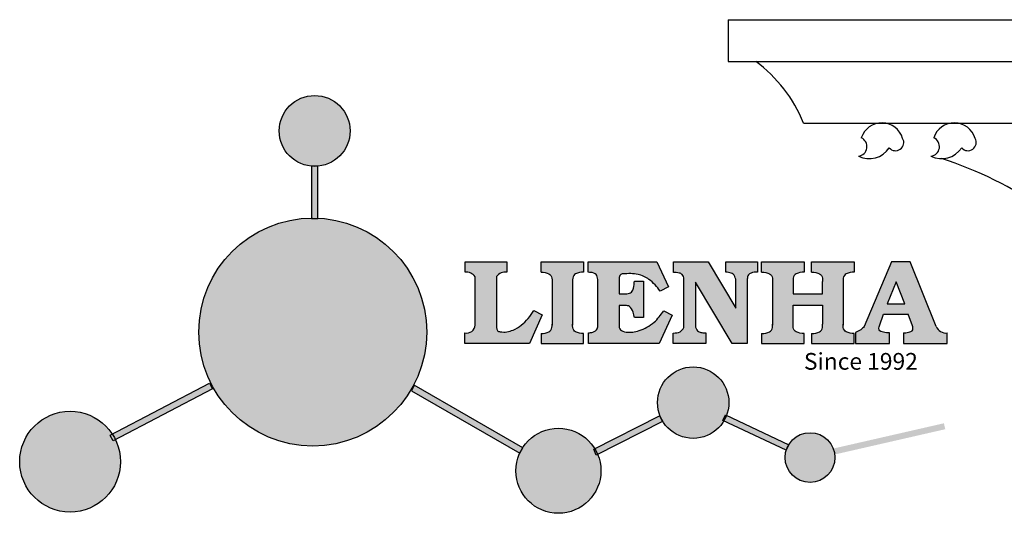
# Model space of a CAD drawing. Units: millimetres. Extents: x 8727 to 9320, y 530 to 758.
# Drawn here: x 8727 to 8856, y 673 to 738 of the extents above; entities that cross this region are included whole.
import ezdxf

# ---------------------------------------------------------------- set-up
doc = ezdxf.new("R2010")
doc.units = ezdxf.units.MM
doc.layers.add('columnas', color=6, linetype='Continuous')
doc.styles.get("Standard").update_dxf_attribs({"font": 'txt', "bigfont": 'gbcbig.shx'})

# ---------------------------------------------------------------- blocks, each defined once
blk = doc.blocks.new('rr')
h = blk.add_hatch(color=256)
h.dxf.hatch_style = 1
edge = h.paths.add_edge_path()
edge.add_line((8755.339015235635, 677.957632385053), (8755.339015235635, 677.9292112740341))
edge.add_line((8755.339015235635, 677.9292112740341), (8754.539015235636, 677.9292112740341))
edge.add_line((8754.539015235636, 677.9292112740341), (8754.539015235636, 677.9710375271779))
edge.add_arc((8754.688130518016, 662.9918883958586), 14.97989132356253, 90.57035243186473, 179.9999999999952)
edge.add_arc((8754.688130518014, 662.9918883958599), 14.97989132356088, 180, 360)
edge.add_arc((8754.688130518012, 662.9918883958585), 14.9798913235627, 5.21801594973502e-12, 87.50968208046945)
edge = h.paths.add_edge_path()
edge.add_arc((8754.939015235637, 689.4247801366158), 4.655850861925501, 180.0000000000154, 265.0714487382955)
edge.add_line((8754.539015235636, 684.786143780046), (8754.539015235636, 684.8032553966914))
edge.add_line((8754.539015235636, 684.8032553966914), (8755.339015235635, 684.8032553966914))
edge.add_line((8755.339015235635, 684.8032553966914), (8755.339015235635, 684.786143780046))
edge.add_arc((8754.939015235634, 689.4247801366158), 4.655850861925493, 274.9285512617046, 359.9999999999847)
edge.add_arc((8754.939015235635, 689.4247801366146), 4.655850861923682, 0, 180)
edge = h.paths.add_edge_path()
edge.add_arc((8754.939015235635, 689.4247801366146), 4.655850861924091, 265.07144873831646, 274.92855126168354, ccw=False)
edge.add_line((8754.539015235636, 684.786143780046), (8754.539015235636, 677.9710375271779))
edge.add_arc((8754.688130518012, 662.9918883958599), 14.97989132356124, 87.50968208046919, 90.57035243185089, ccw=False)
edge.add_line((8755.339015235635, 677.957632385053), (8755.339015235635, 684.786143780046))
h.paths.add_polyline_path([(8741.680981633606, 655.6119364443992), (8741.260238142957, 656.35460802033), (8728.073957071625, 649.4106194522064), (8728.462510318655, 648.6727294056453)])
edge = h.paths.add_edge_path()
edge.add_line((8728.76434048745, 648.831131686952), (8728.462510318655, 648.6727294056453))
edge.add_line((8728.462510318655, 648.6727294056453), (8728.073957071625, 649.4106194522064))
edge.add_line((8728.073957071625, 649.4106194522064), (8728.354998341536, 649.5586083002497))
edge.add_arc((8722.79844686475, 645.9531008995896), 6.623816719262892, 32.97853169683651, 180.0000000000029)
edge.add_arc((8722.79844686475, 645.9531008995892), 6.623816719262322, 180, 360)
edge.add_arc((8722.79844686475, 645.9531008995907), 6.623816719262322, 359.9999999999872, 385.7533135620675)
edge = h.paths.add_edge_path()
edge.add_line((8767.624913152318, 656.2426690293196), (8767.307755388894, 655.4787245438911))
edge.add_line((8767.307755388894, 655.4787245438911), (8781.886931554778, 647.0676086873256))
edge.add_arc((8786.976851397718, 644.7573302119582), 5.589693251091425, 147.1697937340811, 155.5870393230368, ccw=False)
edge.add_line((8782.279938928785, 647.7877895666564), (8767.624913152318, 656.2426690293196))
edge = h.paths.add_edge_path()
edge.add_line((8792.140891523522, 646.896806834962), (8791.926607901703, 646.7880359148056))
edge.add_line((8791.926607901703, 646.7880359148056), (8791.613370913048, 647.6001443738049))
edge.add_line((8791.613370913048, 647.6001443738049), (8791.748480410648, 647.668726303917))
edge.add_arc((8786.976851397718, 644.7573302119606), 5.589693251091278, 31.38933748170809, 147.1697937341017)
edge.add_line((8782.279938928785, 647.7877895666564), (8782.297205236824, 647.7778272755077))
edge.add_line((8782.297205236824, 647.7778272755077), (8781.885123428548, 647.063620941524))
edge.add_arc((8786.976851397718, 644.7573302119597), 5.589693251091343, 155.6319202689925, 179.9999999999919)
edge.add_arc((8786.976851397718, 644.7573302119605), 5.589693251091376, 180, 360)
edge.add_arc((8786.976851397718, 644.757330211959), 5.589693251091376, 1.514914755344602e-11, 22.50436724468705)
edge = h.paths.add_edge_path()
edge.add_line((8800.851497887856, 651.3237760863245), (8800.459550171741, 652.095930776677))
edge.add_line((8800.459550171741, 652.095930776677), (8791.748480410648, 647.668726303917))
edge.add_arc((8786.97685139772, 644.7573302119652), 5.589693251087357, 22.504367244636114, 31.389337481678012, ccw=False)
edge.add_line((8792.140891523522, 646.896806834962), (8800.851497887856, 651.3237760863245))
edge = h.paths.add_edge_path()
edge.add_arc((8804.693273802639, 653.7128878888325), 4.693416304418861, 0, 180)
edge.add_arc((8804.693273802639, 653.7128878888325), 4.693416304418861, 180, 329.3050545354683)
edge.add_line((8808.729129845655, 651.3170534607801), (8808.604841398488, 651.3757598203822))
edge.add_line((8808.604841398488, 651.3757598203822), (8808.95295680087, 652.1127621330802))
edge.add_line((8808.95295680087, 652.1127621330802), (8809.082778822662, 652.0514420468668))
edge.add_arc((8804.693273802639, 653.7128878888311), 4.69341630441882, 339.2681379937861, 360.0000000000167)
edge = h.paths.add_edge_path()
edge.add_arc((8804.693273802637, 653.7128878888334), 4.693416304421326, 329.3050545354701, 339.268137993768, ccw=False)
edge.add_line((8808.729129845655, 651.3170534607801), (8816.920069208514, 647.4481481628436))
edge.add_arc((8820.04905347503, 646.4875954384019), 3.273103126474065, 148.6266526179541, 162.9342742798589, ccw=False)
edge.add_line((8817.254500721143, 648.191613919017), (8809.082778822662, 652.0514420468668))
edge = h.paths.add_edge_path()
edge.add_line((8822.920316373175, 647.632390816516), (8823.099793937801, 647.6734228732854))
edge.add_arc((8820.049053475028, 646.487595438402), 3.273103126472583, 21.24117942864665, 148.6266526179392)
edge.add_line((8817.254500721143, 648.191613919017), (8817.27812357545, 648.1804559086676))
edge.add_line((8817.27812357545, 648.1804559086676), (8816.930008173067, 647.4434535959676))
edge.add_line((8816.930008173067, 647.4434535959676), (8816.920069208514, 647.4481481628436))
edge.add_arc((8820.049053475032, 646.4875954384022), 3.273103126475704, 162.9342742798739, 180.000000000004)
edge.add_arc((8820.049053475028, 646.487595438402), 3.273103126472051, 180, 360)
edge.add_arc((8820.049053475026, 646.4875954384112), 3.27310312647387, 359.9999999998387, 367.1783854011013)
edge.add_line((8823.296501731711, 646.8965989795778), (8822.920316373175, 646.8105957010101))
edge.add_line((8822.920316373175, 646.8105957010101), (8822.920316373175, 647.632390816516))
edge = h.paths.add_edge_path()
edge.add_line((8837.824991400901, 650.2180938645712), (8837.646445127428, 650.9990698345628))
edge.add_line((8837.646445127428, 650.9990698345628), (8823.099793937801, 647.6734228732854))
edge.add_arc((8820.049053475028, 646.4875954383994), 3.27310312647353, 7.17838540131072, 21.241179428689293, ccw=False)
edge.add_line((8823.296501731711, 646.8965989795778), (8837.824991400901, 650.2180938645712))
edge = h.paths.add_edge_path()
edge.add_spline(control_points=[(8783.74567026729, 665.8367867590525), (8783.511518439285, 665.4733035705855), (8782.828478520227, 664.4129935582978), (8781.316651885973, 663.2040868796678), (8779.812218641517, 662.8924620496334), (8778.88763748813, 663.1266476139326), (8778.862442803478, 663.4237508911682), (8778.850087897772, 663.5694436444808)], knot_values=[0, 0, 0, 0, 1.298457596044728, 3.787706373507845, 5.496753905331583, 5.909535791458912, 6.306729645286153, 6.306729645286153, 6.306729645286153, 6.306729645286153], degree=3, periodic=0)
edge.add_line((8778.850087897772, 663.5694436444808), (8778.850087897772, 670.2774917639633))
edge.add_arc((8780.014089192262, 669.4474912301228), 1.429615297816124, 82.35482054634741, 144.5089244082567, ccw=False)
edge.add_line((8780.2042822843, 670.8643985974163), (8780.2042822843, 672.2281831153371))
edge.add_line((8780.2042822843, 672.2281831153371), (8774.701141150856, 672.2281831153371))
edge.add_line((8774.701141150856, 672.2281831153371), (8774.701141150856, 670.842401742612))
edge.add_arc((8774.914665265376, 669.5374562660426), 1.322299226461529, 32.67446924145531, 99.29277758435978, ccw=False)
edge.add_line((8776.02771252645, 670.2513197256192), (8776.02771252645, 669.8830215700998))
edge.add_line((8776.02771252645, 669.8830215700998), (8776.02771252645, 663.9023360251384))
edge.add_arc((8774.923004992354, 663.9582922140814), 1.106123786458315, 258.291235474186, 357.10030421499283, ccw=False)
edge.add_line((8774.698531455997, 662.8751848960167), (8774.698531455997, 661.4756300597405))
edge.add_line((8774.698531455997, 661.4756300597405), (8783.19876286372, 661.4756300597405))
edge.add_line((8783.19876286372, 661.4756300597405), (8784.840658475312, 665.2660604684759))
edge.add_line((8784.840658475312, 665.2660604684759), (8783.74567026729, 665.8367867590526))
edge = h.paths.add_edge_path()
edge.add_spline(control_points=[(8788.8358213494, 669.6289836250678), (8788.833186875949, 669.9257713049426), (8788.82951717075, 670.3391834396091), (8789.444677692112, 670.8035053573626), (8789.916191012688, 670.8348668777604), (8790.278141499546, 670.8589411023511)], knot_values=[0, 0, 0, 0, 0.8166137428700567, 1.137506889711663, 2.197605709664181, 2.197605709664181, 2.197605709664181, 2.197605709664181], degree=3, periodic=0)
edge.add_line((8790.278141499546, 670.8589411023511), (8790.278141499546, 672.2183556485351))
edge.add_line((8790.278141499546, 672.2183556485351), (8784.698984433331, 672.2183556485351))
edge.add_line((8784.698984433331, 672.2183556485351), (8784.698984433331, 670.8589411023511))
edge.add_spline(control_points=[(8784.698984433331, 670.8589411023511), (8785.060934920191, 670.8348668777603), (8785.532448240767, 670.8035053573656), (8786.147608762125, 670.3391834396073), (8786.143939056929, 669.9257713049428), (8786.141304583478, 669.6289836250678)], knot_values=[0, 0, 0, 0, 1.060098819956096, 1.380991966794598, 2.19760570966499, 2.19760570966499, 2.19760570966499, 2.19760570966499], degree=3, periodic=0)
edge.add_line((8786.141304583478, 669.6289836250673), (8786.141304583478, 664.029444818579))
edge.add_spline(control_points=[(8786.141304583478, 664.029444818579), (8786.143939056929, 663.7326571387041), (8786.14760876213, 663.3192450040372), (8785.532448240761, 662.8549230862839), (8785.06093492019, 662.8235615658864), (8784.698984433331, 662.7994873412957)], knot_values=[0, 0, 0, 0, 0.8166137428700392, 1.13750688971143, 2.197605709665724, 2.197605709665724, 2.197605709665724, 2.197605709665724], degree=3, periodic=0)
edge.add_line((8784.698984433331, 662.7994873412957), (8784.698984433331, 661.4900727951118))
edge.add_line((8784.698984433331, 661.4900727951118), (8790.278141499546, 661.4900727951118))
edge.add_line((8790.278141499546, 661.4900727951118), (8790.278141499546, 662.7994873412957))
edge.add_spline(control_points=[(8790.278141499546, 662.7994873412957), (8789.916191012686, 662.8235615658866), (8789.444677692112, 662.8549230862832), (8788.829517170745, 663.3192450040369), (8788.833186875947, 663.7326571387044), (8788.8358213494, 664.029444818579)], knot_values=[0, 0, 0, 0, 1.060098819957849, 1.38099196679924, 2.197605709668575, 2.197605709668575, 2.197605709668575, 2.197605709668575], degree=3, periodic=0)
edge.add_line((8788.8358213494, 664.0294448185799), (8788.8358213494, 669.628983625067))
edge = h.paths.add_edge_path()
edge.add_spline(control_points=[(8790.88992290287, 670.8397504262192), (8790.998187439245, 670.8379238293577), (8791.363091033902, 670.8317673188049), (8792.046106271197, 670.6661951220193), (8792.1162059836, 670.1495107579393), (8792.148185728898, 669.913797460395)], knot_values=[0, 0, 0, 0, 0.3307862871099818, 1.114908992996192, 1.772728144840207, 1.772728144840207, 1.772728144840207, 1.772728144840207], degree=3, periodic=0)
edge.add_line((8792.14818572889, 669.9137974603946), (8792.14818572889, 663.6932490239728))
edge.add_spline(control_points=[(8792.14818572889, 663.6932490239838), (8792.132883159142, 663.5973575633242), (8792.078692143812, 663.2577769765378), (8791.53294272374, 662.9602722115511), (8791.106382519736, 662.8993903869637), (8790.913594662623, 662.8718742792981)], knot_values=[0, 0, 0, 0, 0.2839905875646774, 1.005696333160957, 1.600874103366678, 1.600874103366678, 1.600874103366678, 1.600874103366678], degree=3, periodic=0)
edge.add_line((8790.913594662623, 662.8718742792977), (8790.913594662623, 661.502121294385))
edge.add_line((8790.913594662623, 661.502121294385), (8800.20916461375, 661.502121294385))
edge.add_line((8800.20916461375, 661.502121294385), (8801.915461213755, 665.2042820935877))
edge.add_line((8801.915461213755, 665.2042820935877), (8800.812772556807, 665.75830302606))
edge.add_spline(control_points=[(8800.812772556807, 665.75830302606), (8800.423627397646, 665.2307674534666), (8799.583224968203, 664.0914954713109), (8797.770300858514, 663.1347454773614), (8796.201400145092, 662.8566783425536), (8795.193020126886, 663.1411683399988), (8795.002774122038, 663.4796544488446), (8794.947302190501, 663.5783502310179)], knot_values=[0, 0, 0, 0, 1.949563358446059, 4.210299792296281, 5.915088524521652, 6.723898937288089, 7.056798839586658, 7.056798839586658, 7.056798839586658, 7.056798839586658], degree=3, periodic=0)
edge.add_line((8794.947302190494, 663.5783502310179), (8794.947302190494, 666.4996462354343))
edge.add_line((8794.947302190494, 666.4996462354343), (8795.80176251585, 666.4996462354343))
edge.add_spline(control_points=[(8795.80176251585, 666.4996462354344), (8795.982164189445, 666.4738341068729), (8796.478422929704, 666.4028286990641), (8796.80383246413, 665.6353442225059), (8796.923378958127, 665.1125360084156), (8796.976662149586, 664.8795146186928)], knot_values=[0, 0, 0, 0, 0.521870617078067, 1.435590090970699, 2.170323915009489, 2.170323915009489, 2.170323915009489, 2.170323915009489], degree=3, periodic=0)
edge.add_line((8796.976662149586, 664.8795146186933), (8798.176217562088, 664.8795146186933))
edge.add_line((8798.176217562088, 664.8795146186933), (8798.176217562088, 669.6773095321024))
edge.add_line((8798.176217562088, 669.6773095321024), (8796.959775544203, 669.6773095321024))
edge.add_spline(control_points=[(8796.959775544203, 669.6773095321024), (8796.943656646346, 669.3761345798189), (8796.917277645336, 668.8832538356833), (8796.642781093396, 668.1399922294327), (8795.825675255022, 667.9840942745876), (8795.282230788207, 668.0129359136316), (8794.956312829729, 668.0302330041169)], knot_values=[0, 0, 0, 0, 0.9182159897946773, 1.502684658520507, 2.170044253110295, 3.169942970283278, 3.169942970283278, 3.169942970283278, 3.169942970283278], degree=3, periodic=0)
edge.add_line((8794.956312829729, 668.0302330041169), (8794.956312829729, 669.8902943640232))
edge.add_spline(control_points=[(8794.95631282973, 669.8902943640232), (8794.957996017185, 670.0855002442146), (8794.960753073756, 670.4052469570894), (8795.285478453803, 670.6254405854761), (8796.100399272911, 670.6705724080344), (8797.346845020831, 670.7270443949808), (8799.133299520223, 669.9106042207528), (8799.91623447747, 668.9303019052736), (8800.368222896659, 668.3643732929445)], knot_values=[0, 0, 0, 0, 0.5483819909338147, 0.8982482434893007, 1.037709378364059, 2.995141387952847, 4.566522699949933, 6.712628108131494, 6.712628108131494, 6.712628108131494, 6.712628108131494], degree=3, periodic=0)
edge.add_line((8800.368222896659, 668.3643732929445), (8801.458828715471, 668.9406117170349))
edge.add_line((8801.458828715471, 668.9406117170349), (8799.925267499877, 672.2095894971103))
edge.add_line((8799.925267499877, 672.2095894971103), (8790.88992290287, 672.2095894971103))
edge.add_line((8790.88992290287, 672.2095894971103), (8790.88992290287, 670.8397504262191))
edge = h.paths.add_edge_path()
edge.add_spline(control_points=[(8802.105245299706, 670.8240340502351), (8802.350780165776, 670.8152926315588), (8802.747203007011, 670.8011793690171), (8803.371487673978, 670.5604807842991), (8803.440121774129, 670.1697084803124), (8803.48009721588, 669.9421059410522)], knot_values=[0, 0, 0, 0, 0.7453903512302017, 1.20345336527932, 1.842397138430767, 1.842397138430767, 1.842397138430767, 1.842397138430767], degree=3, periodic=0)
edge.add_line((8803.48009721588, 669.9421059410518), (8803.48009721588, 663.5988273240347))
edge.add_spline(control_points=[(8803.48009721588, 663.5988273240347), (8803.327741843961, 663.3709450803933), (8802.998276683047, 662.8781547105835), (8802.399149863144, 662.8682551840396), (8802.07707870891, 662.8629335195204)], knot_values=[0, 0, 0, 0, 0.7757536034405283, 1.677550207569088, 1.677550207569088, 1.677550207569088, 1.677550207569088], degree=3, periodic=0)
edge.add_line((8802.07707870891, 662.8629335195204), (8802.07707870891, 661.502121294385))
edge.add_line((8802.07707870891, 661.502121294385), (8806.369154159658, 661.502121294385))
edge.add_line((8806.369154159658, 661.502121294385), (8806.369154159658, 662.8713350237348))
edge.add_spline(control_points=[(8806.369154159658, 662.8713350237348), (8806.190198111097, 662.8800124794803), (8805.860884284046, 662.895980680521), (8805.27550790258, 663.0216216395185), (8805.10254896901, 663.3905228051402), (8804.998837121815, 663.6117280388191)], knot_values=[0, 0, 0, 0, 0.5440122659080372, 1.001088047550626, 1.685653653103544, 1.685653653103544, 1.685653653103544, 1.685653653103544], degree=3, periodic=0)
edge.add_line((8804.998837121815, 663.6117280388191), (8804.998837121815, 669.5359904650813))
edge.add_line((8804.998837121815, 669.5359904650813), (8809.818953194908, 661.502121294385))
edge.add_line((8809.818953194908, 661.502121294385), (8811.799724354614, 661.502121294385))
edge.add_line((8811.799724354614, 661.502121294385), (8811.799724354616, 669.9365209101691))
edge.add_spline(control_points=[(8811.799724354614, 669.9365209101691), (8811.821137097948, 670.1394270097262), (8811.85834306337, 670.4919889027656), (8812.43368823133, 670.8420876824854), (8812.867235266953, 670.8643567565256), (8813.158847222656, 670.8793353579171)], knot_values=[0, 0, 0, 0, 0.5748148727376772, 0.9987763804102587, 1.869824217619581, 1.869824217619581, 1.869824217619581, 1.869824217619581], degree=3, periodic=0)
edge.add_line((8813.158847222656, 670.8793353579171), (8813.158847222656, 672.2095894971103))
edge.add_line((8813.158847222656, 672.2095894971103), (8808.961660954365, 672.2095894971103))
edge.add_line((8808.961660954365, 672.2095894971103), (8808.961660954365, 670.8658718357455))
edge.add_spline(control_points=[(8808.961660954363, 670.8658718357455), (8809.09109234795, 670.8538573631259), (8809.433266522694, 670.8220950360765), (8810.06110780244, 670.6460372866585), (8810.20308076553, 670.1772741513748), (8810.27790843575, 669.9302098333924)], knot_values=[0, 0, 0, 0, 0.3951318244692009, 1.044599012707869, 1.768374492736796, 1.768374492736796, 1.768374492736796, 1.768374492736796], degree=3, periodic=0)
edge.add_line((8810.27790843575, 669.9302098333928), (8810.27790843575, 666.1159252958303))
edge.add_line((8810.27790843575, 666.1159252958303), (8806.664218745142, 672.2095894971103))
edge.add_line((8806.664218745142, 672.2095894971103), (8802.105245299706, 672.2095894971103))
edge.add_line((8802.105245299706, 672.2095894971103), (8802.105245299706, 670.8240340502351))
edge = h.paths.add_edge_path()
edge.add_spline(control_points=[(8827.17200456796, 663.7112954063083), (8827.030166222592, 663.5657645626053), (8826.70384951783, 663.2309528074745), (8826.276673976112, 663.0375199835472), (8826.035176553642, 662.9281655757314)], knot_values=[0, 0, 0, 0, 0.6046864951593116, 1.391156277242436, 1.391156277242436, 1.391156277242436, 1.391156277242436], degree=3, periodic=0)
edge.add_line((8826.035176553636, 662.9281655757314), (8826.035176553636, 661.4931797224759))
edge.add_line((8826.035176553636, 661.4931797224759), (8830.483823541565, 661.4931797224759))
edge.add_line((8830.483823541565, 661.4931797224759), (8830.483823541565, 662.8738989240542))
edge.add_spline(control_points=[(8830.483823541565, 662.8738989240542), (8830.22992508718, 662.8833534434987), (8829.772510331622, 662.9003863817693), (8828.989955563684, 663.172069222943), (8829.109955861035, 663.6161393349223), (8829.166157242062, 663.824116765946)], knot_values=[0, 0, 0, 0, 0.7983340586575285, 1.438251285051839, 2.001963553787981, 2.001963553787981, 2.001963553787981, 2.001963553787981], degree=3, periodic=0)
edge.add_line((8829.166157242062, 663.8241167659459), (8829.713290884518, 665.3393534301186))
edge.add_line((8829.713290884518, 665.3393534301186), (8832.957010402652, 665.3393534301186))
edge.add_line((8832.957010402652, 665.3393534301186), (8833.504144045108, 663.8241167659461))
edge.add_spline(control_points=[(8833.504144045108, 663.824116765946), (8833.560345426135, 663.6161393349222), (8833.68034572349, 663.1720692229424), (8832.950941249506, 662.9188387936191), (8832.52780009582, 662.888166250167), (8832.316368255579, 662.8790009584187)], knot_values=[0.1359712517833325, 0.1359712517833325, 0.1359712517833325, 0.1359712517833325, 0.6996835205197138, 1.33960074691557, 2.001963553789766, 2.001963553789766, 2.001963553789766, 2.001963553789766], degree=3, periodic=0)
edge.add_line((8832.316368255579, 662.8790009584187), (8832.316368255579, 661.4931797224759))
edge.add_line((8832.316368255579, 661.4931797224759), (8838.06666644284, 661.4931797224759))
edge.add_line((8838.06666644284, 661.4931797224759), (8838.06666644284, 662.8671834056058))
edge.add_arc((8837.932032341063, 664.2670365153062), 1.406312579087406, 202.4551565586676, 275.4936564268879, ccw=False)
edge.add_line((8836.63234812174, 663.7298810441957), (8833.19124316147, 672.2183556485351))
edge.add_line((8833.19124316147, 672.2183556485351), (8830.776142027471, 672.2183556485351))
edge.add_line((8830.776142027471, 672.2183556485351), (8827.17200456796, 663.7112954063083))
h.paths.add_polyline_path([(8830.206250084771, 666.6947877179988), (8831.378479899473, 669.5702315690623), (8832.491195633906, 666.6947877179988)], flags=16)
h = blk.add_hatch(color=256)
h.dxf.hatch_style = 1
h.paths.add_polyline_path([(8823.3221566015, 646.487595438402, 1), (8816.775950348556, 646.487595438402, 1)])
h.paths.add_polyline_path([(8809.386690107058, 653.7128878888325, 1), (8799.99985749822, 653.7128878888325, 0.7625205117181526), (8808.729129845655, 651.3170534607801), (8808.604841398488, 651.3757598203822), (8808.95295680087, 652.1127621330802), (8809.082778822662, 652.0514420468668, 0.09070736688855355)])
h.paths.add_polyline_path([(8792.56654464881, 644.7573302119605, 0.09851064394386422), (8792.140891523522, 646.896806834962), (8791.926607901703, 646.7880359148056), (8791.613370913048, 647.6001443738049), (8791.748480410648, 647.668726303917, 0.7577400124336185), (8781.387158146626, 644.7573302119605, 1)])
h.paths.add_polyline_path([(8792.56654464881, 644.7573302119605, 0.7478900381887615), (8782.279938928785, 647.7877895666564), (8782.297205236824, 647.7778272755077), (8781.885123428548, 647.063620941524, 0.1067283034962336), (8781.387158146626, 644.7573302119605, 1)], flags=17)
h.paths.add_polyline_path([(8759.59486609756, 689.4247801366146, 1), (8750.283164373712, 689.4247801366146, 1)])
h.paths.add_polyline_path([(8755.339015235635, 684.8032553966914), (8754.539015235636, 684.8032553966914), (8754.539015235636, 677.9710375271779, -0.01335548772103623), (8755.339015235635, 677.957632385053)])
h = blk.add_hatch(color=256)
h.dxf.hatch_style = 1
h.paths.add_polyline_path([(8759.59486609756, 689.4247801366146, 1), (8750.283164373712, 689.4247801366146, 1)])
h.paths.add_polyline_path([(8792.56654464881, 644.7573302119605, 0.747890038188761), (8782.279938928785, 647.7877895666564), (8782.297205236824, 647.7778272755077), (8781.885123428548, 647.063620941524, 0.1067283034962335), (8781.387158146626, 644.7573302119605, 1)], flags=17)
h.paths.add_polyline_path([(8809.386690107058, 653.7128878888325, 1), (8799.99985749822, 653.7128878888325, 0.7625205117181537), (8808.729129845655, 651.3170534607801), (8808.604841398488, 651.3757598203822), (8808.95295680087, 652.1127621330802), (8809.082778822662, 652.0514420468668, 0.09070736688855338)])
h.paths.add_polyline_path([(8823.3221566015, 646.487595438402, 1), (8816.775950348556, 646.487595438402, 1)])
h = blk.add_hatch(color=256)
h.dxf.hatch_style = 1
h.paths.add_polyline_path([(8769.668021841575, 662.9918883958599, 1), (8739.708239194453, 662.9918883958599, 1)])
h.paths.add_polyline_path([(8809.386690107058, 653.7128878888325, 1), (8799.99985749822, 653.7128878888325, 0.7625205117181535), (8808.729129845655, 651.3170534607801), (8808.604841398488, 651.3757598203822), (8808.95295680087, 652.1127621330802), (8809.082778822662, 652.0514420468668, 0.09070736688855349)])
h = blk.add_hatch(color=256)
h.dxf.hatch_style = 1
edge = h.paths.add_edge_path()
edge.add_spline(control_points=[(8817.825191254524, 669.6289836250678), (8817.822556781071, 669.9257713049424), (8817.81888707587, 670.3391834396108), (8818.43404759724, 670.8035053573616), (8818.905560917812, 670.8348668777604), (8819.26751140467, 670.8589411023511)], knot_values=[0, 0, 0, 0, 0.8166137428695756, 1.137506889712446, 2.197605709666741, 2.197605709666741, 2.197605709666741, 2.197605709666741], degree=3, periodic=0)
edge.add_line((8819.26751140467, 670.8589411023511), (8819.26751140467, 672.2183556485351))
edge.add_line((8819.26751140467, 672.2183556485351), (8813.688354338456, 672.2183556485351))
edge.add_line((8813.688354338456, 672.2183556485351), (8813.688354338456, 670.8589411023511))
edge.add_spline(control_points=[(8813.688354338456, 670.8589411023511), (8814.050304825316, 670.8348668777603), (8814.521818145888, 670.8035053573617), (8815.136978667255, 670.3391834396108), (8815.133308962053, 669.9257713049426), (8815.130674488602, 669.6289836250678)], knot_values=[0, 0, 0, 0, 1.060098819954295, 1.380991966797165, 2.197605709666741, 2.197605709666741, 2.197605709666741, 2.197605709666741], degree=3, periodic=0)
edge.add_line((8815.130674488602, 669.6289836250678), (8815.130674488602, 664.029444818579))
edge.add_spline(control_points=[(8815.130674488602, 664.029444818579), (8815.133308962053, 663.7326571387042), (8815.136978667255, 663.3192450040358), (8814.521818145888, 662.8549230862852), (8814.050304825314, 662.8235615658864), (8813.688354338456, 662.7994873412957)], knot_values=[0, 0, 0, 0, 0.8166137428695756, 1.137506889712446, 2.197605709666741, 2.197605709666741, 2.197605709666741, 2.197605709666741], degree=3, periodic=0)
edge.add_line((8813.688354338456, 662.7994873412957), (8813.688354338456, 661.4900727951118))
edge.add_line((8813.688354338456, 661.4900727951118), (8819.26751140467, 661.4900727951118))
edge.add_line((8819.26751140467, 661.4900727951118), (8819.26751140467, 662.7994873412957))
edge.add_spline(control_points=[(8819.26751140467, 662.7994873412957), (8818.905560917812, 662.8235615658866), (8818.434047597242, 662.8549230862853), (8817.818887075868, 663.3192450040358), (8817.822556781073, 663.7326571387043), (8817.825191254524, 664.029444818579)], knot_values=[0, 0, 0, 0, 1.060098819954295, 1.380991966797165, 2.197605709666741, 2.197605709666741, 2.197605709666741, 2.197605709666741], degree=3, periodic=0)
edge.add_line((8817.825191254524, 664.029444818579), (8817.825191254524, 666.5390711771535))
edge.add_line((8817.825191254524, 666.5390711771535), (8821.705531028054, 666.539071177153))
edge.add_line((8821.705531028054, 666.539071177153), (8821.705531028054, 664.0294448185791))
edge.add_spline(control_points=[(8821.705531028054, 664.029444818579), (8821.708165501503, 663.7326571387042), (8821.711835206705, 663.3192450040358), (8821.096674685341, 662.8549230862852), (8820.62516136477, 662.8235615658864), (8820.263210877907, 662.7994873412957)], knot_values=[0, 0, 0, 0, 0.8166137428695756, 1.137506889712446, 2.197605709666741, 2.197605709666741, 2.197605709666741, 2.197605709666741], degree=3, periodic=0)
edge.add_line((8820.263210877907, 662.7994873412957), (8820.263210877907, 661.4900727951118))
edge.add_line((8820.263210877907, 661.4900727951118), (8825.842367944122, 661.4900727951118))
edge.add_line((8825.842367944122, 661.4900727951118), (8825.842367944122, 662.7994873412957))
edge.add_spline(control_points=[(8825.842367944122, 662.7994873412957), (8825.480417457262, 662.8235615658866), (8825.00890413669, 662.8549230862853), (8824.393743615321, 663.3192450040358), (8824.397413320525, 663.7326571387043), (8824.400047793975, 664.029444818579)], knot_values=[0, 0, 0, 0, 1.060098819954295, 1.380991966797165, 2.197605709666741, 2.197605709666741, 2.197605709666741, 2.197605709666741], degree=3, periodic=0)
edge.add_line((8824.400047793975, 664.0294448185791), (8824.400047793975, 669.6289836250676))
edge.add_spline(control_points=[(8824.400047793975, 669.6289836250678), (8824.397413320523, 669.9257713049424), (8824.393743615317, 670.3391834396108), (8825.008904136694, 670.8035053573616), (8825.480417457264, 670.8348668777604), (8825.842367944122, 670.8589411023511)], knot_values=[0, 0, 0, 0, 0.8166137428695756, 1.137506889712446, 2.197605709666741, 2.197605709666741, 2.197605709666741, 2.197605709666741], degree=3, periodic=0)
edge.add_line((8825.842367944122, 670.8589411023511), (8825.842367944122, 672.2183556485351))
edge.add_line((8825.842367944122, 672.2183556485351), (8820.263210877907, 672.2183556485351))
edge.add_line((8820.263210877907, 672.2183556485351), (8820.263210877907, 670.8589411023511))
edge.add_spline(control_points=[(8820.263210877907, 670.8589411023511), (8820.625161364766, 670.8348668777603), (8821.096674685337, 670.8035053573617), (8821.711835206706, 670.3391834396108), (8821.708165501504, 669.9257713049426), (8821.705531028054, 669.6289836250678)], knot_values=[0, 0, 0, 0, 1.060098819954295, 1.380991966797165, 2.197605709666741, 2.197605709666741, 2.197605709666741, 2.197605709666741], degree=3, periodic=0)
edge.add_line((8821.705531028054, 669.6289836250678), (8821.705531028054, 668.0173176709588))
edge.add_line((8821.705531028054, 668.0173176709588), (8817.825191254524, 668.0173176709588))
edge.add_line((8817.825191254524, 668.0173176709588), (8817.825191254524, 669.6289836250678))
for p, q in [((8774.701141150856, 670.8424017426116), (8774.701141150856, 672.2281831153371)), ((8774.701141150856, 672.2281831153371), (8780.2042822843, 672.2281831153371)), ((8780.2042822843, 672.2281831153371), (8780.2042822843, 670.8643985974163)), ((8784.698984433331, 670.8583571795352), (8784.698984433331, 672.2183556485351)), ((8784.698984433331, 672.2183556485351), (8790.278141499546, 672.2183556485351)), ((8790.278141499546, 672.2183556485351), (8790.278141499546, 670.8589411023511)), ((8790.88992290287, 670.8397504262192), (8790.88992290287, 672.2095894971103)), ((8790.88992290287, 672.2095894971103), (8799.925267499877, 672.2095894971103)), ((8799.925267499877, 672.2095894971103), (8801.458828715471, 668.9406117170349)), ((8802.105245299706, 670.8240340502351), (8802.105245299706, 672.2095894971103)), ((8802.105245299706, 672.2095894971103), (8806.664218745142, 672.2095894971103)), ((8806.664218745142, 672.2095894971103), (8810.27790843575, 666.1159252958303)), ((8808.961660954365, 670.8658718357455), (8808.961660954365, 672.2095894971103)), ((8808.961660954365, 672.2095894971103), (8813.158847222656, 672.2095894971103)), ((8813.158847222656, 672.2095894971103), (8813.158847222656, 670.8793353579171)), ((8813.688354338456, 670.8583571795352), (8813.688354338456, 672.2183556485351)), ((8813.688354338456, 672.2183556485351), (8819.26751140467, 672.2183556485351)), ((8819.26751140467, 672.2183556485351), (8819.26751140467, 670.8589411023511)), ((8820.263210877907, 670.8583571795352), (8820.263210877907, 672.2183556485351)), ((8820.263210877907, 672.2183556485351), (8825.842367944122, 672.2183556485351)), ((8825.842367944122, 672.2183556485351), (8825.842367944122, 670.8589411023511)), ((8830.776142027471, 672.2183556485351), (8827.17200456796, 663.7112954063083)), ((8833.19124316147, 672.2183556485351), (8830.776142027471, 672.2183556485351)), ((8836.63234812174, 663.7298810441963), (8833.19124316147, 672.2183556485351)), ((8776.02771252645, 669.8830215700998), (8776.02771252645, 670.2513197256192)), ((8776.02771252645, 663.9023360251384), (8776.02771252645, 669.8830215700998)), ((8778.850087897772, 670.2774917639634), (8778.850087897772, 663.5694436444808)), ((8786.141304583478, 669.6289836250678), (8786.141304583478, 663.8774421567837)), ((8788.8358213494, 669.6289836250678), (8788.8358213494, 663.8774421567837)), ((8792.14818572889, 663.6932490239838), (8792.14818572889, 669.9137974603946)), ((8794.956312829729, 669.8902943640232), (8794.956312829729, 668.0302330041169)), ((8796.959775544203, 669.6773095321024), (8798.176217562088, 669.6773095321024)), ((8798.176217562088, 669.6773095321024), (8798.176217562088, 664.8795146186933)), ((8803.48009721588, 663.5988273240347), (8803.48009721588, 669.9421059410518)), ((8809.818953194908, 661.502121294385), (8804.998837121815, 669.5359904650813)), ((8804.998837121815, 669.5359904650813), (8804.998837121815, 663.6117280388191)), ((8810.27790843575, 666.1159252958303), (8810.27790843575, 669.9302098333928)), ((8811.799724354616, 669.9365209101691), (8811.799724354614, 661.502121294385)), ((8815.130674488602, 669.6289836250678), (8815.130674488602, 663.8774421567837)), ((8824.400047793975, 669.6289836250678), (8824.400047793975, 663.8774421567837)), ((8801.458828715471, 668.9406117170349), (8800.368222896659, 668.3643732929445)), ((8795.80176251585, 666.4996462354343), (8794.947302190494, 666.4996462354343)), ((8794.947302190494, 666.4996462354343), (8794.947302190494, 663.5783502310179)), ((8784.840658475312, 665.2660604684759), (8783.19876286372, 661.4756300597405)), ((8783.74567026729, 665.8367867590526), (8784.840658475312, 665.2660604684759)), ((8801.915461213755, 665.2042820935877), (8800.20916461375, 661.502121294385)), ((8800.812772556807, 665.75830302606), (8801.915461213755, 665.2042820935877)), ((8829.166157242062, 663.824116765946), (8829.713290884518, 665.3393534301186)), ((8829.713290884518, 665.3393534301186), (8832.95701040265, 665.3393534301186)), ((8833.504144045108, 663.824116765946), (8832.957010402652, 665.3393534301186)), ((8798.176217562088, 664.8795146186933), (8796.976662149586, 664.8795146186933)), ((8774.698531455997, 661.4756300597405), (8774.698531455997, 662.8751848960167)), ((8784.698984433331, 662.8000712641116), (8784.698984433331, 661.4900727951118)), ((8790.278141499546, 661.4897720171416), (8790.278141499546, 662.7994873412957)), ((8790.913594662623, 661.502121294385), (8790.913594662623, 662.8718742792977)), ((8802.07707870891, 661.502121294385), (8802.07707870891, 662.8629335195204)), ((8806.369154159658, 662.8713350237348), (8806.369154159658, 661.502121294385)), ((8813.688354338456, 662.8000712641116), (8813.688354338456, 661.4900727951118)), ((8819.26751140467, 661.4897720171416), (8819.26751140467, 662.7994873412957)), ((8820.263210877907, 662.8000712641116), (8820.263210877907, 661.4900727951118)), ((8825.842367944122, 661.4897720171416), (8825.842367944122, 662.7994873412957)), ((8826.035176553636, 662.9281655757314), (8826.035176553636, 661.493179722476)), ((8830.483823541565, 661.4931797224759), (8830.483823541565, 662.8738989240542)), ((8832.316368255579, 662.8790009584148), (8832.316368255579, 661.4931797224759)), ((8838.06666644284, 661.4931797224759), (8838.06666644284, 662.8671834056058)), ((8783.19876286372, 661.4756300597405), (8774.698531455997, 661.4756300597405)), ((8784.698984433331, 661.4900727951118), (8790.278141499546, 661.4900727951118)), ((8800.20916461375, 661.502121294385), (8790.913594662623, 661.502121294385)), ((8806.369154159658, 661.502121294385), (8802.07707870891, 661.502121294385)), ((8811.799724354614, 661.502121294385), (8809.818953194908, 661.502121294385)), ((8813.688354338456, 661.4900727951118), (8819.26751140467, 661.4900727951118)), ((8820.263210877907, 661.4900727951118), (8825.842367944122, 661.4900727951118)), ((8826.035176553636, 661.4931797224759), (8830.483823541565, 661.4931797224759)), ((8832.316368255579, 661.4931797224759), (8838.06666644284, 661.4931797224759)), ((8729.422263584012, 645.9531008995892), (8729.422263584012, 645.9531008995892)), ((8729.422263584012, 645.9531008995892), (8729.422263584012, 645.9531008995892))]:
    blk.add_line(p, q)
for points in [[(8755.339015235635, 684.8032553966914), (8754.539015235636, 684.8032553966914), (8754.539015235636, 677.9292112740341), (8755.339015235635, 677.9292112740341), (8755.339015235635, 684.7689292746905)], [(8817.825191254524, 669.6289836250678), (8817.825191254524, 668.0173176709588), (8821.705531028054, 668.0173176709588), (8821.705531028054, 669.6289836250678)], [(8830.206250084771, 666.6947877179988), (8832.491195633906, 666.6947877179988), (8831.378479899473, 669.5702315690623), (8830.206250084771, 666.6947877179988)], [(8817.825191254524, 664.029444818579), (8817.825191254524, 666.5390711771535), (8821.705531028054, 666.539071177153), (8821.705531028054, 664.029444818579)], [(8728.081872589442, 649.414787553083), (8741.141018955574, 656.2913862382799), (8741.528423891408, 655.5297991463627), (8728.462510318655, 648.6727294056453), (8728.073957071625, 649.4106194522066)], [(8767.691011245239, 655.2583516602601), (8781.887301212184, 647.0673954028935), (8782.297205236824, 647.7778272755077), (8768.008169008663, 656.0222961456886), (8767.691011245239, 655.2583516602601)], [(8791.613370913048, 647.6001443738049), (8800.255560339852, 651.9869420587621), (8800.647508055967, 651.2147873684096), (8791.926607901703, 646.7880359148056), (8791.613370913048, 647.6001443738049)], [(8808.937261078794, 652.1201758446952), (8817.27812357545, 648.1804559086676), (8816.930008173067, 647.4434535959676), (8808.604841398488, 651.3757598203822), (8808.95295680087, 652.11276213308)]]:
    blk.add_lwpolyline(points)
for centre, radius in [((8754.939015235635, 689.4247801366146), 4.655850861924055), ((8754.688130518014, 662.9918883958599), 14.97989132356121), ((8804.693273802639, 653.7128878888325), 4.693416304419062), ((8722.79844686475, 645.9531008995892), 6.623816719262622), ((8786.976851397718, 644.7573302119605), 5.589693251090838), ((8820.049053475028, 646.487595438402), 3.273103126472535)]:
    blk.add_circle(centre, radius)
for centre, radius, start, end in [((8774.914665265376, 669.5374562660426), 1.322299226461543, 32.67446924145583, 99.29277758436265), ((8780.014089192262, 669.4474912301235), 1.429615297815232, 82.35482054634275, 144.5089244082629), ((8774.923004992352, 663.9582922140833), 1.106123786460178, 258.2912354742979, 357.1003042149046), ((8837.932032341063, 664.2670365153062), 1.406312579087406, 202.4551565586441, 275.4936564268882)]:
    blk.add_arc(centre, radius, start, end)
for points in [[(8784.698984433331, 670.8589411023511), (8785.734782681428, 670.6332610250095), (8785.983213156462, 670.4301484681229), (8786.141304583478, 669.6289836250678)], [(8790.278141499546, 670.8589411023511), (8789.24234325145, 670.6332610250095), (8788.993912776416, 670.4301484681229), (8788.8358213494, 669.6289836250678)], [(8792.14818572889, 669.9137974603946), (8791.951210294674, 670.541433274259), (8791.220408358866, 670.8256461320008), (8790.88992290287, 670.8397504262192)], [(8800.368222896659, 668.3643732929445), (8798.883172292892, 669.9136935075151), (8797.450884941269, 670.5600619551357), (8795.49496598273, 670.6370106378617), (8795.356356606599, 670.6216207388902), (8795.065098420251, 670.4277778551889), (8794.95631282973, 669.8902943640232)], [(8803.48009721588, 669.9421059410518), (8803.257354213969, 670.5409671105647), (8802.84620780395, 670.742908573292), (8802.105245299706, 670.8240340502351)], [(8810.27790843575, 669.9302098333928), (8809.957427173074, 670.5791649210254), (8809.354061420743, 670.8194926088076), (8808.961660954363, 670.8658718357455)], [(8813.158847222656, 670.8793353579171), (8812.299878717162, 670.7347758847272), (8811.953431557376, 670.4904037802231), (8811.799724354614, 669.9365209101691)], [(8813.688354338456, 670.8589411023511), (8814.724152586552, 670.6332610250095), (8814.972583061586, 670.4301484681229), (8815.130674488602, 669.6289836250678)], [(8819.26751140467, 670.8589411023511), (8818.231713156574, 670.6332610250095), (8817.98328268154, 670.4301484681229), (8817.825191254524, 669.6289836250678)], [(8820.263210877907, 670.8589411023511), (8821.299009126004, 670.6332610250095), (8821.547439601038, 670.4301484681229), (8821.705531028054, 669.6289836250678)], [(8825.842367944122, 670.8589411023511), (8824.806569696026, 670.6332610250095), (8824.558139220992, 670.4301484681229), (8824.400047793975, 669.6289836250678)], [(8794.956312829729, 668.0302330041169), (8795.956211546902, 668.0302330041169), (8796.588760328274, 668.2429555174432), (8796.850295800732, 668.7656435901674), (8796.959775544203, 669.6773095321024)], [(8796.976662149586, 664.8795146186933), (8796.791460617304, 665.5905238905221), (8796.305831977308, 666.3645058676943), (8795.80176251585, 666.4996462354344)], [(8778.850087897772, 663.5694436444808), (8778.95258414424, 663.1857022250613), (8779.333163575753, 663.0258642388944), (8781.026461199217, 663.2573520882877), (8783.001057639109, 664.7730461127121), (8783.74567026729, 665.8367867590525)], [(8794.947302190494, 663.5783502310179), (8795.131929711684, 663.3013393587158), (8795.877324115521, 662.9873943531456), (8797.571398665397, 663.1782242276023), (8799.548847807422, 664.2739541733695), (8800.812772556807, 665.75830302606)], [(8784.698984433331, 662.7994873412957), (8785.734782681428, 663.0251674186374), (8785.983213156462, 663.228279975524), (8786.141304583478, 664.029444818579)], [(8790.278141499546, 662.7994873412957), (8789.24234325145, 663.0251674186374), (8788.993912776416, 663.228279975524), (8788.8358213494, 664.029444818579)], [(8813.688354338456, 662.7994873412957), (8814.724152586552, 663.0251674186374), (8814.972583061586, 663.228279975524), (8815.130674488602, 664.029444818579)], [(8819.26751140467, 662.7994873412957), (8818.231713156574, 663.0251674186374), (8817.98328268154, 663.228279975524), (8817.825191254524, 664.029444818579)], [(8820.263210877907, 662.7994873412957), (8821.299009126004, 663.0251674186374), (8821.547439601038, 663.228279975524), (8821.705531028054, 664.029444818579)], [(8825.842367944122, 662.7994873412957), (8824.806569696026, 663.0251674186374), (8824.558139220992, 663.228279975524), (8824.400047793975, 664.029444818579)], [(8790.913594662623, 662.8718742792977), (8791.496528671298, 662.9919764011667), (8792.079260536531, 663.4177495290953), (8792.14818572889, 663.6932490239838)], [(8802.07707870891, 662.8629335195204), (8802.965365641414, 663.0184437788703), (8803.48009721588, 663.5988273240347)], [(8804.998837121815, 663.6117280388191), (8805.39033366375, 663.050158340598), (8805.826871959785, 662.9146866230543), (8806.369154159658, 662.8713350237348)], [(8827.17200456796, 663.7112954063083), (8826.727433930662, 663.301414074848), (8826.035176553634, 662.9281655757314)], [(8830.483823541565, 662.8738989240542), (8829.689842245356, 662.9571513743697), (8829.127074905447, 663.261760924073), (8829.166157242062, 663.824116765946)]]:
    blk.add_spline(points, degree=3)
blk.add_open_spline([(8832.316368255579, 662.8790009584187), (8832.52780009582, 662.888166250167), (8832.950941249506, 662.9188387936191), (8833.68034572349, 663.1720692229424), (8833.560345426135, 663.6161393349222), (8833.504144045108, 663.824116765946)], degree=3, knots=[0.1359712517833325, 0.1359712517833325, 0.1359712517833325, 0.1359712517833325, 0.7983340586575285, 1.438251285053384, 2.001963553789766, 2.001963553789766, 2.001963553789766, 2.001963553789766])
at = {"insert": (8819.245473955569, 660.2377257410316), "char_height": 2.2, "attachment_point": 1}
blk.add_mtext_dynamic_manual_height_columns('{\\fBookman Old Style|b1|i0|c0|p18;Since 1992}', width=67.9861845872565, gutter_width=12.5, heights=[0], dxfattribs=at)

msp = doc.modelspace()

# ---------------------------------------------------------------- linework, layer by layer
at = {"layer": 'columnas', "color": 0}
for p, q in [((8819.942073696771, 737.5206488901191), (8819.942073696771, 732.0370086384452)), ((8819.942073696771, 737.5206488901191), (9162.26265953625, 737.5206488901191)), ((8819.942073696771, 732.0370086384452), (9162.26265953625, 732.0370086384452)), ((8829.830481234456, 723.9367828643323), (9162.26265953625, 723.9367828643323))]:
    msp.add_line(p, q, dxfattribs=at)
for centre, radius, start, end in [((8812.425996979275, 716.9231193400507), 18.7645289904233, 21.94846157836168, 53.65373370093062), ((8840.126208811575, 721.1235548895226), 2.842621577235249, 16.42710024062394, 162.024634074484), ((8849.64943316356, 721.1235548895226), 2.842621577235249, 16.42710024062394, 162.024634074484), ((8836.896172876948, 720.8436877494265), 1.271134592903796, 277.2160169037721, 65.5478505972129), ((8841.918016021647, 721.3812574166319), 1.082645884729434, 220.2482574091831, 30.29708044937509), ((8846.419397230738, 720.8436877494265), 1.271134592903796, 277.2160169037721, 65.5478505972129), ((8851.441240375438, 721.3812574166319), 1.082645884729434, 220.2482574091831, 30.29708044937509), ((8838.453833223828, 722.4084624596459), 3.152738906826307, 243.6776052149212, 326.7917574140728), ((8847.977057577531, 722.4084624596459), 3.152738906826307, 243.6776052149212, 326.7917574140728), ((8832.91098064884, 671.9149476983026), 49.68033547093321, 55.02141058430848, 72.34646580874704)]:
    msp.add_arc(centre, radius, start, end, dxfattribs=at)

# ---------------------------------------------------------------- block references
msp.add_blockref('rr', (10.63124516889002, 33.47803866536992))

doc.saveas('drawing.dxf')
